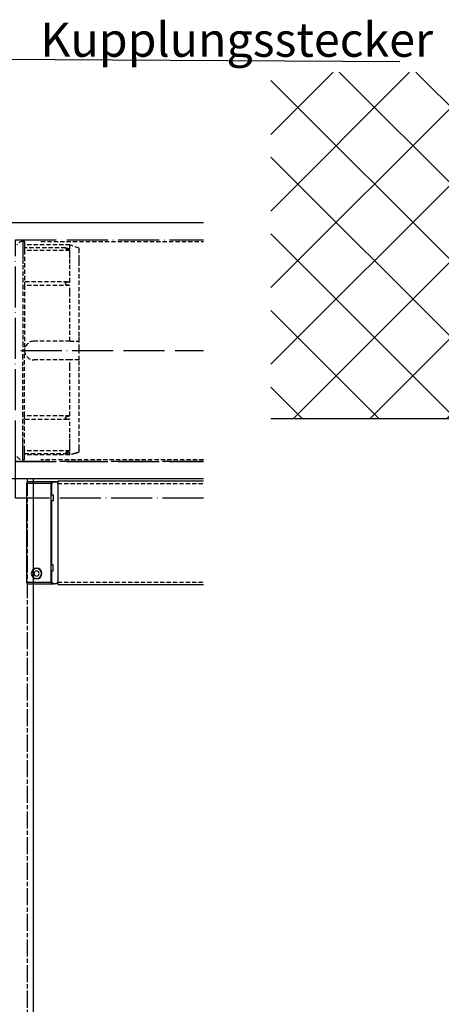
# Model space of a CAD drawing. Units: millimetres. Extents: x 50 to 4655, y 410 to 3765.
# Drawn here: x 1365 to 1612, y 1705 to 2282 of the extents above; entities that cross this region are included whole.
import ezdxf

# ---------------------------------------------------------------- set-up
doc = ezdxf.new("R2010")
doc.units = ezdxf.units.MM
for name, pattern in [('ACAD_ISO04W100', [30, 24, -3, 0, -3]), ('GESTRICHELT2', [0.375, 0.25, -0.125]), ('GESTRICHELTX2', [1.5, 1, -0.5])]:
    doc.linetypes.add(name, pattern=pattern)
for name, color, linetype in [('Storama Masslinie', 1, 'Continuous'), ('Storama Mittellinie', 6, 'ACAD_ISO04W100'), ('Storama Stoff', 3, 'ACAD_ISO04W100'), ('Storama Strichlinie', 6, 'GESTRICHELT2'), ('Storama Volllinie', 7, 'Continuous')]:
    doc.layers.add(name, color=color, linetype=linetype)
doc.layers.add('Storama Schraffur', color=7, linetype='Continuous', lineweight=9)
doc.styles.add('ADESK2', font='isocp')
doc.dimstyles.new('MASS1_5', dxfattribs={"dimtxt": 10, "dimasz": 10, "dimexe": 10, "dimexo": 10, "dimgap": 1, "dimtad": 0, "dimdec": 1, "dimdsep": 46, "dimtxsty": 'ADESK2', "dimcen": -10, "dimclrd": 1, "dimclre": 1, "dimclrt": 7, "dimadec": 0, "dimazin": 0, "dimtfac": 1, "dimtdec": 1, "dimtmove": 0, "dimatfit": 3, "dimfxl": 1, "dimtvp": 1, "dimtolj": 1, "dimtzin": 0, "dimarcsym": 0})

# ---------------------------------------------------------------- blocks, each defined once
blk = doc.blocks.new('Fenster-ohne-Sturz')
at = {"layer": 'Storama Schraffur'}
h = blk.add_hatch(dxfattribs=at)
h.set_pattern_fill('ANSI37', color=256, scale=10)
h.set_pattern_definition([(45, (-6936.256, -12429.687), (-22.45064, 22.45064), []), (135, (-6936.256, -12429.687), (-22.45064, -22.45064), [])])
h.paths.add_polyline_path([(0, 1090.03), (194, 1090.03), (193.87, 1090.03), (237.87, 1090.03), (238, 1138.07), (-120.05, 1138.07), (-120.05, 935.05), (0, 935.05)])
at = {"layer": 'Storama Volllinie', "linetype": 'Continuous'}
blk.add_line((0, 935.05), (-120.05, 935.05), dxfattribs=at)
blk = doc.blocks.new('A$C13B61166')
at = {"layer": 'Storama Mittellinie'}
blk.add_line((0, 924.97), (137.08, 924.97), dxfattribs=at)
at = {"layer": 'Storama Stoff'}
for points in [[(137.08, 859.96), (26.87, 859.96), (26.87, 989.97), (137.08, 989.97)], [(137.08, 838.48), (26.87, 838.48), (26.87, 859.96), (137.08, 859.96)]]:
    blk.add_lwpolyline(points, dxfattribs=at)
at = {"layer": 'Storama Strichlinie', "linetype": 'GESTRICHELT2', "ltscale": 10}
for p, q in [((32.28, 988.97), (31.28, 988.97)), ((32.28, 988.97), (32.28, 986.97)), ((58.79, 986.97), (32.28, 986.97)), ((32.28, 986.97), (32.28, 985.25)), ((41.87, 988.97), (137.08, 988.97)), ((64.28, 984.97), (58.79, 986.97)), ((32.28, 985.25), (32.28, 983.74)), ((56.28, 985.25), (32.28, 985.25)), ((32.28, 983.74), (32.28, 983.72)), ((58.79, 983.72), (32.28, 983.72)), ((32.28, 983.72), (32.28, 965.23)), ((56.28, 985), (56.28, 985.25)), ((56.28, 984.75), (56.28, 985)), ((64.28, 983.94), (64.28, 984.97)), ((64.28, 978.37), (64.28, 983.94)), ((64.28, 977.98), (64.28, 978.37)), ((64.28, 976), (64.28, 977.98)), ((64.28, 975.41), (64.28, 976)), ((64.28, 975.33), (64.28, 975.41)), ((64.28, 933.5), (64.28, 975.33)), ((32.28, 965.23), (32.28, 963.11)), ((57.6, 965.23), (32.28, 965.23)), ((56.28, 963.9), (56.28, 965.05)), ((58.79, 963.11), (32.28, 963.11)), ((32.28, 963.11), (32.28, 926)), ((58.79, 930.5), (37.78, 930.5)), ((58.79, 930.5), (64.28, 930.5)), ((64.28, 930.5), (64.28, 933.5)), ((64.28, 926), (64.28, 930.5)), ((32.28, 926), (32.28, 925)), ((32.28, 924), (32.28, 925)), ((32.28, 886.83), (32.28, 924)), ((64.28, 924), (64.28, 926)), ((64.28, 919.5), (64.28, 924)), ((58.79, 919.5), (37.78, 919.5)), ((64.28, 919.5), (58.79, 919.5)), ((64.28, 916.5), (64.28, 919.5)), ((64.28, 875.51), (64.28, 916.5)), ((58.79, 886.83), (32.28, 886.83)), ((32.28, 884.7), (32.28, 886.83)), ((32.28, 866.73), (32.28, 884.7)), ((57.6, 884.7), (32.28, 884.7)), ((56.28, 884.88), (56.28, 886.03)), ((64.28, 867.53), (64.28, 875.51)), ((32.28, 866.22), (32.28, 866.73)), ((58.79, 866.22), (32.28, 866.22)), ((32.28, 866.19), (32.28, 866.22)), ((32.28, 865.96), (32.28, 866.19)), ((32.28, 864.68), (32.28, 865.96)), ((64.28, 865.71), (64.28, 867.53)), ((32.28, 860.96), (31.28, 860.96)), ((32.28, 863.94), (32.28, 864.68)), ((32.28, 864.68), (56.28, 864.68)), ((58.79, 863.94), (32.28, 863.94)), ((32.28, 863.91), (32.28, 863.94)), ((32.28, 860.96), (32.28, 863.91)), ((58.79, 863.91), (32.28, 863.91)), ((137.08, 860.96), (41.87, 860.96)), ((56.28, 865.18), (56.28, 864.93)), ((56.28, 864.93), (56.28, 864.68)), ((33.82, 850), (33.82, 0)), ((51.67, 847.08), (137.08, 847.08)), ((51.67, 789.39), (137.08, 789.39))]:
    blk.add_line(p, q, dxfattribs=at)
at = {"layer": 'Storama Strichlinie', "linetype": 'GESTRICHELTX2', "ltscale": 10}
for p, q in [((33.82, 850), (33.82, 0)), ((37.32, 850), (37.32, 0)), ((37.32, 850), (37.32, 0)), ((37.32, 850), (37.32, 0))]:
    blk.add_line(p, q, dxfattribs=at)
at = {"layer": 'Storama Strichlinie', "linetype": 'GESTRICHELT2', "ltscale": 10}
for points in [[(31.28, 988.97), (31.28, 988.9), (31.28, 988.38), (31.28, 987.33), (31.28, 985.78), (31.28, 983.74), (31.28, 981.25), (31.28, 978.34), (31.28, 975.04), (31.28, 971.4), (31.28, 967.47), (31.28, 963.31), (31.28, 934), (31.28, 929.53), (31.28, 925)], [(58.79, 984.56), (58.79, 985.89), (58.79, 986.7), (58.79, 986.97)], [(58.79, 965.14), (58.79, 969.1), (58.79, 972.78), (58.79, 976.13), (58.79, 979.1), (58.79, 981.64), (58.79, 983.72)], [(58.79, 930.5), (58.79, 959.34), (58.79, 963.11)], [(31.28, 860.96), (31.28, 861.03), (31.28, 861.56), (31.28, 862.6), (31.28, 864.15), (31.28, 866.19), (31.28, 868.68), (31.28, 871.6), (31.28, 874.89), (31.28, 878.53), (31.28, 882.46), (31.28, 886.62), (31.28, 916.01), (31.28, 920.47), (31.28, 925)], [(58.79, 886.83), (58.79, 915.63), (58.79, 919.5)], [(58.79, 866.22), (58.79, 868.29), (58.79, 870.83), (58.79, 873.8), (58.79, 877.15), (58.79, 880.83), (58.79, 884.79)], [(58.79, 863.94), (58.79, 864.58), (58.79, 865.37)]]:
    blk.add_lwpolyline(points, dxfattribs=at)
for centre, radius, start, end in [((31.28, 984.97), 4, 90, 150.65527), ((37.78, 925), 5.5, 90, 180), ((37.78, 925), 5.5, 180, 270), ((31.28, 864.96), 4, 209.34473, 270)]:
    blk.add_arc(centre, radius, start, end, dxfattribs=at)
for points in [[(56.28, 985.23), (56.8, 985.13), (57.39, 984.99), (58.06, 984.79), (58.79, 984.56)], [(58.79, 983.72), (58.06, 983.97), (57.39, 984.23), (56.8, 984.49), (56.28, 984.75)], [(56.28, 965.05), (56.8, 965.17), (57.39, 965.22), (57.59, 965.23)], [(58.79, 963.11), (58.06, 963.23), (57.39, 963.41), (56.8, 963.63), (56.28, 963.9)], [(57.59, 965.23), (58.06, 965.21), (58.79, 965.14)], [(56.28, 886.03), (56.8, 886.3), (57.39, 886.52), (58.06, 886.7), (58.79, 886.83)], [(57.59, 884.7), (57.39, 884.71), (56.8, 884.76), (56.28, 884.88)], [(58.79, 884.79), (58.06, 884.72), (57.59, 884.7)], [(58.79, 866.22), (58.06, 865.96), (57.39, 865.7), (56.8, 865.44), (56.28, 865.18)], [(56.28, 864.7), (56.8, 864.8), (57.39, 864.95), (58.06, 865.14), (58.79, 865.37)], [(62.13, 864.91), (63.21, 865.31), (64.28, 865.71)], [(58.86, 863.91), (58.83, 863.91), (58.79, 863.94)], [(62.13, 864.91), (61.65, 864.74), (61.21, 864.58), (60.81, 864.44), (60.45, 864.32), (60.12, 864.22), (59.81, 864.13), (59.56, 864.05), (59.31, 863.99), (59.1, 863.94), (58.95, 863.92), (58.86, 863.91)]]:
    blk.add_spline(points, degree=3, dxfattribs=at)
at = {"layer": 'Storama Volllinie', "ltscale": 10}
for p, q in [((3.87, 1000), (137.08, 1000)), ((3.87, 850.01), (137.08, 850.01)), ((3.87, 850), (137.08, 850)), ((49.32, 848.08), (34.32, 848.08)), ((37.32, 850), (37.32, 0)), ((49.32, 848.08), (50.67, 848.08)), ((50.67, 848.08), (49.32, 848.08)), ((51.67, 848.48), (51.67, 787.99)), ((137.08, 848.48), (51.67, 848.48)), ((33.32, 847.08), (33.32, 789.39)), ((47.82, 847.08), (34.32, 847.08)), ((48.32, 847.08), (47.82, 847.08)), ((47.82, 789.39), (47.82, 847.08)), ((48.32, 843.13), (48.32, 847.08)), ((48.32, 840.5), (48.32, 843.13)), ((51.67, 847.08), (51.67, 846.68)), ((51.67, 846.68), (51.67, 843.13)), ((51.67, 843.13), (51.67, 843.05)), ((51.67, 843.13), (51.67, 843.05)), ((51.67, 843.05), (51.67, 793.41)), ((51.67, 843.05), (51.67, 793.41)), ((47.82, 840.5), (49.08, 840.5)), ((49.08, 837.05), (47.82, 837.05)), ((48.32, 799.41), (48.32, 837.05)), ((49.08, 840.5), (49.08, 837.05)), ((49.08, 799.41), (47.82, 799.41)), ((49.08, 795.97), (49.08, 799.41)), ((47.82, 795.97), (49.08, 795.97)), ((48.32, 793.34), (48.32, 795.97)), ((48.32, 789.39), (48.32, 793.34)), ((51.67, 793.34), (51.67, 789.79)), ((34.32, 789.39), (47.82, 789.39)), ((34.32, 788.39), (49.32, 788.39)), ((48.32, 789.39), (47.82, 789.39)), ((50.67, 788.39), (49.32, 788.39)), ((51.67, 789.79), (51.67, 789.39)), ((51.67, 787.99), (137.08, 787.99))]:
    blk.add_line(p, q, dxfattribs=at)
for points in [[(34.32, 847.08), (34.07, 847.08), (33.82, 847.08), (33.62, 847.08), (33.46, 847.08), (33.36, 847.08), (33.32, 847.08)], [(34.32, 789.39), (34.07, 789.39), (33.82, 789.39), (33.62, 789.39), (33.46, 789.39), (33.36, 789.39), (33.32, 789.39)]]:
    blk.add_lwpolyline(points, dxfattribs=at)
for centre, radius, start, end in [((34.32, 847.08), 1, 90, 180), ((34.32, 847.08), 1, 90, 180), ((49.32, 847.08), 1, 106.682, 111.9872), ((49.32, 847.08), 1, 106.65133, 112.01284), ((49.32, 847.08), 1, 90, 106.682), ((49.32, 847.08), 1, 90, 106.65133), ((50.67, 847.08), 1, 73.31798, 90), ((50.67, 847.08), 1, 73.34865, 90), ((50.67, 847.08), 1, 68.01277, 73.31798), ((50.67, 847.08), 1, 67.98713, 73.34865), ((49.32, 847.08), 1, 163.31806, 180), ((49.32, 847.08), 1, 163.34873, 180), ((49.32, 847.08), 1, 158.01278, 163.31806), ((49.32, 847.08), 1, 157.98714, 163.34873), ((49.32, 847.08), 1, 146.55023, 158.01278), ((49.32, 847.08), 1, 146.59273, 157.98714), ((49.32, 847.08), 1, 140.4198, 146.55023), ((49.32, 847.08), 1, 140.3802, 146.59273), ((49.32, 847.08), 1, 129.58024, 140.4198), ((49.32, 847.08), 1, 129.61984, 140.3802), ((49.32, 847.08), 1, 123.44983, 129.58024), ((49.32, 847.08), 1, 123.40733, 129.61984), ((49.32, 847.08), 1, 111.9872, 123.44983), ((49.32, 847.08), 1, 112.01284, 123.40733), ((50.67, 847.08), 1, 56.55014, 68.01277), ((50.67, 847.08), 1, 56.59264, 67.98713), ((50.67, 847.08), 1, 50.41972, 56.55014), ((50.67, 847.08), 1, 50.38012, 56.59264), ((50.67, 847.08), 1, 39.58015, 50.41972), ((50.67, 847.08), 1, 39.61975, 50.38012), ((50.67, 847.08), 1, 33.44973, 39.58015), ((50.67, 847.08), 1, 33.40723, 39.61975), ((50.67, 847.08), 1, 21.98718, 33.44973), ((50.67, 847.08), 1, 22.01282, 33.40723), ((50.67, 847.08), 1, 16.68192, 21.98718), ((50.67, 847.08), 1, 16.65124, 22.01282), ((50.67, 847.08), 1, 0, 16.68192), ((50.67, 847.08), 1, 0, 16.65124), ((39.32, 794.39), 3.1, 0, 180), ((39.32, 794.39), 2.9, 0, 180), ((39.32, 794.39), 3.1, 180, 0), ((39.32, 794.39), 2.9, 180, 0), ((39.32, 794.39), 1.5, 0, 180), ((39.32, 794.39), 1.5, 180, 0), ((34.32, 789.39), 1, 180, 270), ((34.32, 789.39), 1, 180, 270), ((49.32, 789.39), 1, 180, 270), ((50.67, 789.39), 1, 270, 0), ((50.67, 789.39), 1, 270, 0)]:
    blk.add_arc(centre, radius, start, end, dxfattribs=at)
for points in [[(47.82, 847.08), (47.85, 847.25), (47.92, 847.43), (48.05, 847.6), (48.22, 847.75), (48.44, 847.88), (48.7, 847.98), (48.99, 848.05), (49.32, 848.08)], [(49.32, 788.39), (48.99, 788.42), (48.7, 788.48), (48.44, 788.58), (48.22, 788.71), (48.05, 788.86), (47.92, 789.03), (47.85, 789.21), (47.82, 789.39)]]:
    blk.add_spline(points, degree=3, dxfattribs=at)

msp = doc.modelspace()

# ---------------------------------------------------------------- block references
at = {"layer": 'Storama Volllinie'}
for name, p in [('Fenster-ohne-Sturz', (1631.95, 1113.13)), ('A$C13B61166', (1335.34, 1163.16))]:
    msp.add_blockref(name, p, dxfattribs=at)

# ---------------------------------------------------------------- texts
at = {"layer": 'Storama Masslinie', "linetype": 'Continuous', "insert": (1376.88, 2280.32), "char_height": 20, "attachment_point": 1, "style": 'ADESK2'}
msp.add_mtext('Kupplungsstecker', dxfattribs=at)

# ---------------------------------------------------------------- leaders
at = {"layer": 'Storama Masslinie', "linetype": 'Continuous', "annotation_type": 0, "has_hookline": 1, "hookline_direction": 0, "text_width": 208.2}
msp.add_leader([(1230.62, 2176.16), (1341.45, 2259.05), (1587.38, 2257.63)], dimstyle='MASS1_5', override={"dimgap": 1, "dimtad": 0}, dxfattribs=at)

doc.saveas('drawing.dxf')
